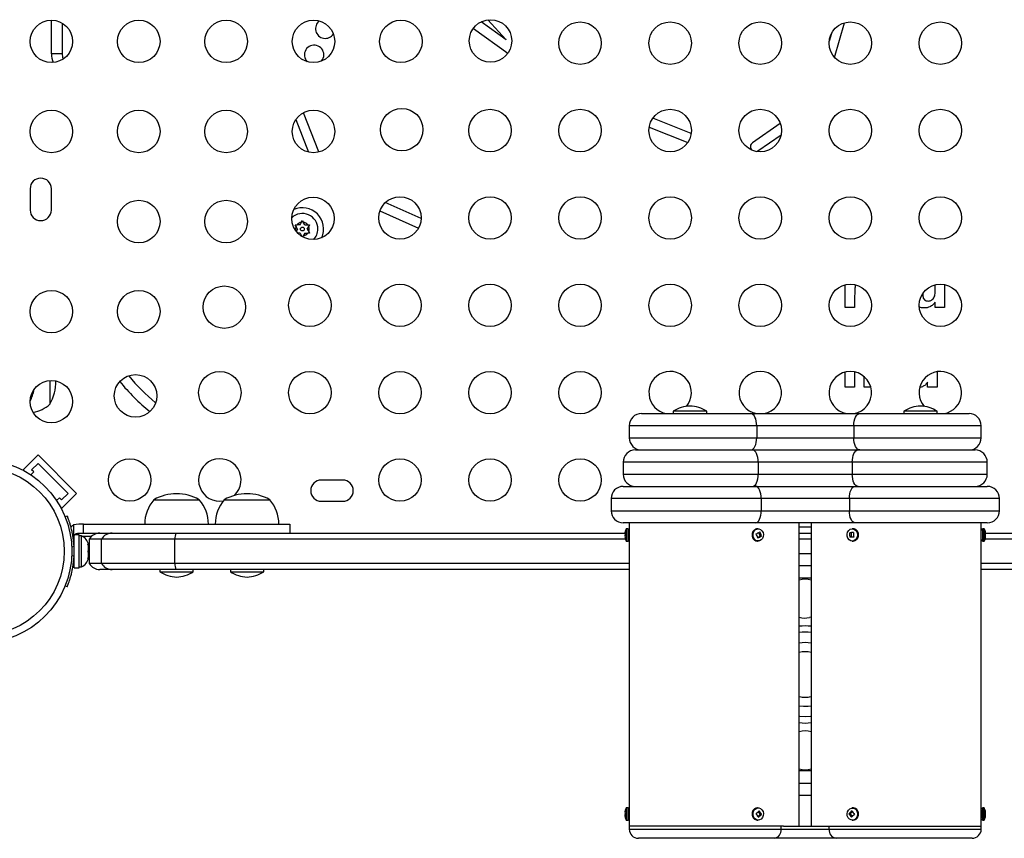
# Model space of a CAD drawing. Extents: x -69 to 402, y -9 to 464.
# Drawn here: x 254 to 274, y 171 to 188 of the extents above; entities that cross this region are included whole.
import ezdxf

# ---------------------------------------------------------------- set-up
doc = ezdxf.new("R2010")
doc.units = 0
doc.header["$LTSCALE"] = 0.125
doc.header["$MEASUREMENT"] = 0
doc.layers.add('CONTOUR', color=7, linetype='CONTINUOUS')

msp = doc.modelspace()

# ---------------------------------------------------------------- linework, layer by layer
at = {"layer": 'CONTOUR'}
for p, q in [((254.30725, 187.1854), (254.30725, 187.87842)), ((263.67221, 187.47145), (263.15691, 187.84247)), ((263.29576, 187.88454), (263.67221, 187.47145)), ((254.52376, 187.81981), (254.52376, 187.1854)), ((262.99896, 187.70974), (263.70901, 187.1985)), ((270.4405, 187.10965), (270.64667, 187.82562)), ((270.37457, 187.60345), (270.32822, 187.44251)), ((254.52376, 187.1854), (254.30725, 187.1854)), ((259.34176, 185.82919), (259.60339, 185.15982)), ((259.81709, 185.16246), (259.5006, 185.97217)), ((267.48636, 185.54477), (266.6957, 185.85676)), ((266.6206, 185.67139), (267.41463, 185.35807)), ((269.32203, 185.74691), (268.74854, 185.35452)), ((268.86148, 185.18946), (269.33671, 185.51462)), ((268.82669, 185.17437), (268.86148, 185.18946)), ((253.86751, 184.40415), (253.86751, 183.96665)), ((254.30501, 183.96665), (254.30501, 184.40415)), ((261.92353, 183.79169), (261.18409, 184.12059)), ((261.07397, 183.95067), (261.87109, 183.59613)), ((259.32752, 183.66163), (259.36522, 183.66163)), ((259.34637, 183.62898), (259.32752, 183.66163)), ((259.37718, 183.57563), (259.34637, 183.62898)), ((259.42683, 183.66163), (259.36522, 183.66163)), ((259.42683, 183.66163), (259.45763, 183.71498)), ((259.45763, 183.71498), (259.47648, 183.74763)), ((259.47648, 183.74763), (259.49533, 183.71498)), ((259.52613, 183.66163), (259.49533, 183.71498)), ((259.52613, 183.66163), (259.58774, 183.66163)), ((259.57578, 183.57563), (259.60659, 183.62898)), ((259.58774, 183.66163), (259.62544, 183.66163)), ((259.62544, 183.66163), (259.60659, 183.62898)), ((259.37718, 183.57563), (259.34889, 183.52664)), ((259.42683, 183.48963), (259.38096, 183.48963)), ((259.42683, 183.48963), (259.45763, 183.43627)), ((259.46365, 183.42585), (259.45763, 183.43627)), ((259.49533, 183.43627), (259.48406, 183.41676)), ((259.52613, 183.48963), (259.49533, 183.43627)), ((259.52613, 183.48963), (259.58774, 183.48963)), ((259.57578, 183.57563), (259.60659, 183.52227)), ((259.62544, 183.48963), (259.58774, 183.48963)), ((259.60659, 183.52227), (259.62544, 183.48963)), ((270.65894, 181.96135), (270.65894, 182.42884)), ((272.51271, 182.38732), (272.51271, 182.42839)), ((272.70716, 182.4328), (272.70716, 181.96135)), ((270.85339, 182.18051), (270.85339, 181.96135)), ((273.04682, 182.09845), (273.00115, 182.21824)), ((270.85339, 181.96135), (270.65894, 181.96135)), ((272.51271, 181.96135), (272.51271, 182.07012)), ((272.70716, 181.96135), (272.51271, 181.96135)), ((270.65894, 180.31451), (270.65894, 180.62884)), ((270.85339, 180.63243), (270.85339, 180.31451)), ((272.5516, 180.63634), (272.5516, 180.31451)), ((254.27376, 180.45504), (254.27376, 179.96665)), ((271.04784, 180.31451), (271.04784, 180.53712)), ((272.35715, 180.31451), (272.35715, 180.42125)), ((270.85339, 180.31451), (270.65894, 180.31451)), ((271.18739, 180.31451), (271.04784, 180.31451)), ((272.5516, 180.31451), (272.35715, 180.31451)), ((266.46126, 179.7729), (268.71126, 179.7729)), ((267.11746, 179.81978), (267.11746, 179.7729)), ((267.80506, 179.81978), (267.11746, 179.81978)), ((267.80506, 179.7729), (267.80506, 179.81978)), ((268.71126, 179.7729), (270.96126, 179.7729)), ((270.96126, 179.7729), (273.21126, 179.7729)), ((271.86746, 179.81978), (271.86746, 179.7729)), ((272.55506, 179.81978), (271.86746, 179.81978)), ((272.55506, 179.7729), (272.55506, 179.81978)), ((266.21126, 179.5229), (266.21126, 179.2729)), ((268.83626, 179.5229), (266.21126, 179.5229)), ((268.83626, 179.5229), (268.83626, 179.2729)), ((270.83626, 179.5229), (268.83626, 179.5229)), ((273.46126, 179.5229), (270.83626, 179.5229)), ((270.83626, 179.5229), (270.83626, 179.2729)), ((273.46126, 179.2729), (273.46126, 179.5229)), ((266.21126, 179.2729), (268.83626, 179.2729)), ((268.83626, 179.2729), (270.83626, 179.2729)), ((270.83626, 179.2729), (273.46126, 179.2729)), ((254.0295, 178.92414), (253.72014, 178.61478)), ((254.0295, 178.92414), (254.82499, 178.12865)), ((266.33626, 179.0229), (268.74755, 179.0229)), ((268.74755, 179.0229), (270.92497, 179.0229)), ((270.92497, 179.0229), (273.33626, 179.0229)), ((253.89692, 178.61478), (254.0295, 178.74737)), ((254.0295, 178.74737), (254.64822, 178.12865)), ((266.08626, 178.7729), (266.08626, 178.5229)), ((268.86851, 178.7729), (266.08626, 178.7729)), ((268.86851, 178.7729), (268.86851, 178.5229)), ((270.804, 178.7729), (268.86851, 178.7729)), ((273.58626, 178.7729), (270.804, 178.7729)), ((270.804, 178.7729), (270.804, 178.5229)), ((273.58626, 178.5229), (273.58626, 178.7729)), ((253.72014, 178.61478), (253.73911, 178.59581)), ((253.88095, 178.51043), (253.94111, 178.57059)), ((253.94111, 178.57059), (253.89692, 178.61478)), ((266.08626, 178.5229), (268.86851, 178.5229)), ((268.86851, 178.5229), (270.804, 178.5229)), ((270.804, 178.5229), (273.58626, 178.5229)), ((260.30501, 178.40415), (259.86751, 178.40415)), ((254.64822, 178.12865), (254.51564, 177.99606)), ((254.82499, 178.12865), (254.51564, 177.81929)), ((266.08626, 178.2729), (268.81353, 178.2729)), ((268.81353, 178.2729), (270.85898, 178.2729)), ((270.85898, 178.2729), (273.58626, 178.2729)), ((254.47144, 178.04026), (254.41128, 177.9801)), ((254.51564, 177.99606), (254.47144, 178.04026)), ((256.41514, 177.9979), (257.35264, 177.9979)), ((257.77507, 177.96665), (257.8464, 177.97251)), ((257.86751, 177.9979), (258.80501, 177.9979)), ((259.86751, 177.96665), (260.30501, 177.96665)), ((265.83626, 178.0229), (265.83626, 177.7729)), ((268.92717, 178.0229), (265.83626, 178.0229)), ((268.92717, 178.0229), (268.92717, 177.7729)), ((270.74535, 178.0229), (268.92717, 178.0229)), ((273.83626, 178.0229), (270.74535, 178.0229)), ((270.74535, 178.0229), (270.74535, 177.7729)), ((273.83626, 177.7729), (273.83626, 178.0229)), ((254.49666, 177.83826), (254.51564, 177.81929)), ((265.83626, 177.7729), (268.92717, 177.7729)), ((268.92717, 177.7729), (270.74535, 177.7729)), ((270.74535, 177.7729), (273.83626, 177.7729)), ((254.63267, 177.66197), (254.58838, 177.64405)), ((254.86765, 177.4979), (254.76098, 177.47817)), ((254.96879, 177.4979), (254.86765, 177.4979)), ((254.96879, 177.3104), (254.96879, 177.4979)), ((259.22244, 177.3104), (259.22244, 177.4979)), ((268.81353, 177.5229), (266.08626, 177.5229)), ((266.21126, 177.5229), (266.21126, 177.36665)), ((270.85898, 177.5229), (268.81353, 177.5229)), ((269.71126, 171.2729), (269.71126, 177.5229)), ((269.96126, 177.5229), (269.96126, 171.2729)), ((273.58626, 177.5229), (270.85898, 177.5229)), ((273.46126, 177.36665), (273.46126, 177.5229)), ((254.76098, 177.47817), (254.76098, 177.22932)), ((254.86765, 177.3104), (254.96879, 177.3104)), ((255.55412, 177.3104), (256.87676, 177.3104)), ((256.87676, 177.3104), (266.12196, 177.3104)), ((266.18001, 177.3979), (266.14876, 177.3979)), ((266.14876, 177.3979), (266.14876, 177.1479)), ((266.18001, 177.3979), (266.18001, 177.1479)), ((266.21126, 177.36665), (266.21126, 177.17915)), ((268.86751, 177.3979), (268.85188, 177.3979)), ((268.90571, 177.24987), (268.87687, 177.32241)), ((269.96126, 177.4354), (269.71126, 177.4354)), ((269.71126, 177.3104), (269.96126, 177.3104)), ((270.77858, 177.31804), (270.75153, 177.31804)), ((270.8326, 177.32032), (270.77858, 177.31804)), ((270.77858, 177.31804), (270.78151, 177.22557)), ((270.82063, 177.3979), (270.80501, 177.3979)), ((273.46126, 177.17915), (273.46126, 177.36665)), ((273.52376, 177.3979), (273.49251, 177.3979)), ((273.49251, 177.1479), (273.49251, 177.3979)), ((273.52376, 177.1479), (273.52376, 177.3979)), ((273.54788, 177.3104), (282.79575, 177.3104)), ((254.77406, 177.1229), (254.76442, 177.1229)), ((254.87994, 177.27613), (254.77406, 177.27613)), ((254.77406, 176.59468), (254.77406, 177.27613)), ((254.87994, 176.59468), (254.87994, 177.27613)), ((254.92684, 177.25415), (254.87994, 177.25415)), ((254.92684, 176.61665), (254.92684, 177.25415)), ((254.93831, 177.2484), (255.13797, 177.2484)), ((255.08626, 177.1854), (255.08626, 176.6854)), ((255.33781, 177.1854), (255.08626, 177.1854)), ((256.84719, 177.1854), (255.33781, 177.1854)), ((255.33781, 176.6854), (255.33781, 177.1854)), ((266.13233, 177.1854), (256.84719, 177.1854)), ((256.84719, 176.6854), (256.84719, 177.1854)), ((266.14876, 177.1479), (266.18001, 177.1479)), ((266.21126, 177.17915), (266.21126, 171.61665)), ((268.85188, 177.1479), (268.86751, 177.1479)), ((268.85514, 177.22305), (268.90571, 177.24987)), ((268.90571, 177.24987), (268.93276, 177.24987)), ((269.96126, 177.1854), (269.71126, 177.1854)), ((270.80501, 177.1479), (270.82063, 177.1479)), ((270.82459, 177.14799), (270.82063, 177.1479)), ((273.46126, 171.61665), (273.46126, 177.17915)), ((273.49251, 177.1479), (273.52376, 177.1479)), ((282.82533, 177.1854), (273.54018, 177.1854)), ((254.72414, 177.02477), (254.77103, 177.04374)), ((255.05879, 177.08436), (255.06744, 177.06551)), ((255.06744, 177.04667), (255.05879, 177.08436)), ((255.05879, 176.9354), (255.06744, 176.95425)), ((255.06744, 176.91656), (255.05879, 176.9354)), ((255.06744, 177.06551), (255.06744, 177.07603)), ((255.06744, 177.04667), (255.06744, 177.06551)), ((255.06744, 176.95425), (255.06744, 177.04667)), ((255.08626, 176.9979), (255.06744, 176.9979)), ((255.06744, 176.95425), (255.06744, 176.91656)), ((255.06744, 176.82414), (255.06744, 176.91656)), ((254.77103, 176.82707), (254.72414, 176.84604)), ((254.76343, 176.7479), (254.77406, 176.7479)), ((255.05879, 176.78645), (255.06744, 176.82414)), ((255.06744, 176.8053), (255.05879, 176.78645)), ((255.06744, 176.82414), (255.06744, 176.8053)), ((255.06744, 176.79478), (255.06744, 176.8053)), ((255.33781, 176.6854), (255.08626, 176.6854)), ((256.84719, 176.6854), (255.33781, 176.6854)), ((266.21126, 176.6854), (256.84719, 176.6854)), ((269.96126, 176.88463), (269.71126, 176.88463)), ((282.82533, 176.6854), (273.46126, 176.6854)), ((254.77406, 176.59468), (254.87994, 176.59468)), ((254.87994, 176.61665), (254.92684, 176.61665)), ((255.55412, 176.5604), (255.30276, 176.5604)), ((256.87676, 176.5604), (255.55412, 176.5604)), ((256.54009, 176.5604), (256.54009, 176.51353)), ((256.54009, 176.51353), (257.22769, 176.51353)), ((266.21126, 176.5604), (256.87676, 176.5604)), ((257.22769, 176.51353), (257.22769, 176.5604)), ((257.99246, 176.5604), (257.99246, 176.51353)), ((257.99246, 176.51353), (258.68006, 176.51353)), ((258.68006, 176.51353), (258.68006, 176.5604)), ((269.96126, 176.63463), (269.71126, 176.63463)), ((282.79575, 176.5604), (273.46126, 176.5604)), ((269.96126, 176.38463), (269.71126, 176.38463)), ((254.58838, 176.22676), (254.63267, 176.20884)), ((269.96126, 175.58044), (269.92576, 175.57055)), ((269.89487, 173.74428), (269.96126, 173.75367)), ((269.96126, 172.41118), (269.71126, 172.41118)), ((269.71126, 172.16118), (269.96126, 172.16118)), ((269.71126, 171.91118), (269.96126, 171.91118)), ((266.18001, 171.6479), (266.14876, 171.6479)), ((266.14876, 171.6479), (266.14876, 171.3979)), ((266.18001, 171.6479), (266.18001, 171.3979)), ((266.21126, 171.61665), (266.21126, 171.42915)), ((268.8463, 171.64774), (268.85188, 171.6479)), ((268.86751, 171.6479), (268.85188, 171.6479)), ((270.82063, 171.6479), (270.80501, 171.6479)), ((273.46126, 171.42915), (273.46126, 171.61665)), ((273.52376, 171.6479), (273.49251, 171.6479)), ((273.49251, 171.3979), (273.49251, 171.6479)), ((273.52376, 171.3979), (273.52376, 171.6479)), ((266.21126, 171.42915), (266.21126, 171.2729)), ((268.86102, 171.47303), (268.90843, 171.51148)), ((268.90843, 171.51148), (268.87128, 171.57257)), ((268.90843, 171.51148), (268.93548, 171.51148)), ((270.76358, 171.5303), (270.73653, 171.5303)), ((270.80963, 171.57274), (270.76358, 171.5303)), ((270.76358, 171.5303), (270.80304, 171.47321)), ((273.46126, 171.2729), (273.46126, 171.42915)), ((266.14876, 171.3979), (266.18001, 171.3979)), ((269.38718, 171.2729), (266.21126, 171.2729)), ((266.21127, 171.2729), (266.21127, 171.2104)), ((266.21127, 171.2104), (269.34012, 171.2104)), ((268.85188, 171.3979), (268.86751, 171.3979)), ((269.34012, 171.2104), (269.34012, 171.2729)), ((269.34012, 171.2104), (270.32696, 171.2104)), ((269.38718, 171.2729), (270.32696, 171.2729)), ((270.32696, 171.2729), (273.46126, 171.2729)), ((270.32696, 171.2104), (270.32696, 171.2729)), ((270.32696, 171.2104), (273.46126, 171.2104)), ((270.80501, 171.3979), (270.82063, 171.3979)), ((270.8255, 171.39803), (270.82063, 171.3979)), ((273.46126, 171.2104), (273.46126, 171.2729)), ((273.49251, 171.3979), (273.52376, 171.3979)), ((269.19239, 171.0229), (266.39877, 171.0229)), ((270.47528, 171.0229), (269.19239, 171.0229)), ((273.27376, 171.0229), (270.47528, 171.0229))]:
    msp.add_line(p, q, dxfattribs=at)
at = {"layer": 'CONTOUR', "flags": 128}
for points in [[(254.52376, 187.1854), (254.53159, 187.11587), (254.54409, 187.07453)], [(254.52376, 187.1854), (254.53159, 187.11587), (254.54409, 187.07453)], [(259.45763, 183.43627), (259.44419, 183.43876), (259.43753, 183.44051)], [(268.83626, 179.5229), (268.83386, 179.57168), (268.82674, 179.61858), (268.81519, 179.6618), (268.79965, 179.69968), (268.7807, 179.73077), (268.75909, 179.75387), (268.73564, 179.7681), (268.71126, 179.7729)], [(270.83626, 179.5229), (270.83866, 179.57168), (270.84577, 179.61858), (270.85732, 179.6618), (270.87287, 179.69968), (270.89181, 179.73077), (270.91342, 179.75387), (270.93687, 179.7681), (270.96126, 179.7729)], [(268.71126, 179.0229), (268.73564, 179.02771), (268.75909, 179.04193), (268.7807, 179.06504), (268.79965, 179.09613), (268.81519, 179.13401), (268.82674, 179.17723), (268.83386, 179.22413), (268.83626, 179.2729)], [(270.96126, 179.0229), (270.93687, 179.02771), (270.91342, 179.04193), (270.89181, 179.06504), (270.87287, 179.09613), (270.85732, 179.13401), (270.84577, 179.17723), (270.83866, 179.22413), (270.83626, 179.2729)], [(268.86851, 178.7729), (268.86619, 178.82168), (268.85931, 178.86858), (268.84813, 178.9118), (268.83308, 178.94968), (268.81475, 178.98077), (268.79384, 179.00387), (268.77115, 179.0181), (268.74755, 179.0229)], [(270.804, 178.7729), (270.80632, 178.82168), (270.81321, 178.86858), (270.82439, 178.9118), (270.83943, 178.94968), (270.85776, 178.98077), (270.87867, 179.00387), (270.90137, 179.0181), (270.92497, 179.0229)], [(268.74755, 178.2729), (268.77115, 178.27771), (268.79384, 178.29193), (268.81475, 178.31504), (268.83308, 178.34613), (268.84813, 178.38401), (268.85931, 178.42723), (268.86619, 178.47413), (268.86851, 178.5229)], [(270.92497, 178.2729), (270.90137, 178.27771), (270.87867, 178.29193), (270.85776, 178.31504), (270.83943, 178.34613), (270.82439, 178.38401), (270.81321, 178.42723), (270.80632, 178.47413), (270.804, 178.5229)], [(268.92717, 178.0229), (268.92498, 178.07168), (268.91852, 178.11858), (268.90801, 178.1618), (268.89388, 178.19968), (268.87666, 178.23077), (268.85702, 178.25387), (268.8357, 178.2681), (268.81353, 178.2729)], [(270.74535, 178.0229), (270.74753, 178.07168), (270.754, 178.11858), (270.7645, 178.1618), (270.77863, 178.19968), (270.79585, 178.23077), (270.8155, 178.25387), (270.83681, 178.2681), (270.85898, 178.2729)], [(268.81353, 177.5229), (268.8357, 177.52771), (268.85702, 177.54193), (268.87666, 177.56504), (268.89388, 177.59613), (268.90801, 177.63401), (268.91852, 177.67723), (268.92498, 177.72413), (268.92717, 177.7729)], [(270.85898, 177.5229), (270.83681, 177.52771), (270.8155, 177.54193), (270.79585, 177.56504), (270.77863, 177.59613), (270.7645, 177.63401), (270.754, 177.67723), (270.74753, 177.72413), (270.74535, 177.7729)], [(254.70464, 177.44941), (254.71623, 177.4566), (254.76098, 177.47817)], [(268.76913, 177.22074), (268.75961, 177.26274), (268.76311, 177.30597), (268.7792, 177.3452), (268.80594, 177.37572), (268.8401, 177.39383), (268.87757, 177.39736), (268.91383, 177.38588), (268.9445, 177.36077), (268.96588, 177.32507), (268.9754, 177.28307), (268.97191, 177.23984), (268.95582, 177.20061), (268.92908, 177.17009), (268.89491, 177.15198), (268.85744, 177.14845), (268.82118, 177.15993), (268.79051, 177.18504), (268.76913, 177.22074)], [(270.80896, 177.14799), (270.77172, 177.15396), (270.7385, 177.17428), (270.7133, 177.20649), (270.69916, 177.24672), (270.69778, 177.2901), (270.70934, 177.33141), (270.73244, 177.36566), (270.76429, 177.38873), (270.80105, 177.39782), (270.83829, 177.39185), (270.87151, 177.37153), (270.89672, 177.33932), (270.91086, 177.29909), (270.91223, 177.25571), (270.90067, 177.2144), (270.87757, 177.18015), (270.84572, 177.15708), (270.80896, 177.14799)], [(273.5466, 177.31804), (273.54845, 177.31846), (273.54978, 177.31889), (273.55057, 177.31932), (273.55084, 177.31975), (273.55083, 177.31981)], [(273.5466, 177.22777), (273.54845, 177.22735), (273.54978, 177.22692), (273.55057, 177.22649), (273.55084, 177.22606), (273.55057, 177.22563), (273.54978, 177.2252), (273.54845, 177.22477), (273.5466, 177.22435)], [(269.87813, 173.93103), (269.95856, 173.94539), (269.96126, 173.94613)], [(269.71126, 173.75367), (269.79908, 173.74271), (269.89487, 173.74428)], [(269.83626, 173.5229), (269.72659, 173.5298), (269.71126, 173.53188)], [(269.96126, 173.53188), (269.94592, 173.5298), (269.83626, 173.5229)], [(268.8053, 171.6252), (268.83935, 171.6436), (268.8768, 171.64744), (268.91312, 171.63626), (268.94395, 171.61141), (268.96556, 171.57588), (268.97534, 171.53397), (268.97211, 171.49072), (268.95627, 171.45135), (268.92972, 171.42061), (268.89567, 171.40221), (268.85822, 171.39837), (268.82189, 171.40955), (268.79106, 171.4344), (268.76946, 171.46992), (268.75968, 171.51184), (268.7629, 171.55509), (268.77875, 171.59446), (268.8053, 171.6252)], [(268.78967, 171.6252), (268.82372, 171.6436), (268.8463, 171.64774)], [(270.88962, 171.60088), (270.90761, 171.56276), (270.91323, 171.51983), (270.90579, 171.47728), (270.8862, 171.44023), (270.85681, 171.41315), (270.82118, 171.39931), (270.7836, 171.40037), (270.74859, 171.41622), (270.7204, 171.44493), (270.7024, 171.48305), (270.69679, 171.52598), (270.70422, 171.56853), (270.72381, 171.60558), (270.7532, 171.63266), (270.78883, 171.6465), (270.82642, 171.64544), (270.86142, 171.62959), (270.88962, 171.60088)], [(270.90524, 171.60088), (270.92324, 171.56276), (270.92885, 171.51983), (270.92142, 171.47728), (270.90182, 171.44023), (270.87244, 171.41315), (270.83681, 171.39931), (270.8255, 171.39803)]]:
    msp.add_lwpolyline(points, dxfattribs=at)
at = {"layer": 'CONTOUR'}
for centre, radius in [((254.30501, 187.44092), 0.4375), ((256.10501, 187.44092), 0.4375), ((257.90501, 187.44092), 0.4375), ((259.70501, 187.44092), 0.4375), ((261.50501, 187.44092), 0.4375), ((263.35145, 187.4506), 0.4375), ((265.19734, 187.40415), 0.4375), ((267.05291, 187.40415), 0.4375), ((268.90847, 187.40415), 0.4375), ((270.76404, 187.40415), 0.4375), ((272.61961, 187.40415), 0.4375), ((254.30501, 185.58535), 0.4375), ((256.10501, 185.58535), 0.4375), ((257.90501, 185.58535), 0.4375), ((259.70501, 185.58535), 0.4375), ((261.52325, 185.6224), 0.4375), ((263.34177, 185.60415), 0.4375), ((265.19734, 185.60415), 0.4375), ((267.05291, 185.60415), 0.4375), ((268.90847, 185.60415), 0.4375), ((270.76404, 185.60415), 0.4375), ((272.61961, 185.60415), 0.4375), ((259.69504, 183.79419), 0.4375), ((261.48621, 183.80415), 0.4375), ((263.34177, 183.80415), 0.4375), ((265.19734, 183.80415), 0.4375), ((267.05291, 183.80415), 0.4375), ((268.90847, 183.80415), 0.4375), ((270.76404, 183.80415), 0.4375), ((272.61961, 183.80415), 0.4375), ((256.10501, 183.72979), 0.4375), ((257.90501, 183.72979), 0.4375), ((259.47648, 183.57563), 0.03906), ((257.86684, 181.96598), 0.4375), ((259.63064, 182.00415), 0.4375), ((261.48621, 182.00415), 0.4375), ((263.34177, 182.00415), 0.4375), ((265.19734, 182.00415), 0.4375), ((267.05291, 182.00415), 0.4375), ((268.90847, 182.00415), 0.4375), ((270.76404, 182.00415), 0.4375), ((272.61961, 182.00415), 0.4375), ((254.30501, 181.87422), 0.4375), ((256.10501, 181.87422), 0.4375), ((256.03863, 180.13778), 0.4375), ((257.77507, 180.20415), 0.4375), ((259.63064, 180.20415), 0.4375), ((261.48621, 180.20415), 0.4375), ((263.34177, 180.20415), 0.4375), ((265.19734, 180.20415), 0.4375), ((254.30501, 180.01865), 0.4375), ((252.83626, 176.9354), 1.89), ((255.91951, 178.40415), 0.4375), ((261.48621, 178.40415), 0.4375), ((263.34177, 178.40415), 0.4375), ((265.19734, 178.40415), 0.4375), ((252.83626, 176.9354), 1.73415)]:
    msp.add_circle(centre, radius, dxfattribs=at)
for centre, radius, start, end in [((259.94603, 187.7033), 0.2, 127.543519, 327.315211), ((259.71774, 187.1637), 0.2, 0, 224.711671), ((254.83626, 187.1854), 0.52901, 180, 199.968393), ((259.71774, 187.1637), 0.2, 320.547925, 0), ((268.80501, 185.27199), 0.1, 124.380345, 222.878579), ((254.08626, 184.40415), 0.21875, 0, 180), ((259.47648, 183.57563), 0.4375, 335.686126, 114.313874), ((254.08626, 183.96665), 0.21875, 180, 0), ((259.47648, 183.57563), 0.31875, 0, 133.33266), ((259.47648, 183.57563), 0.14063, 157.702065, 196.081949), ((259.47648, 183.57563), 0.14062, 97.702065, 142.297935), ((259.47648, 183.57563), 0.14062, 37.702065, 82.297935), ((259.47648, 183.57563), 0.14063, 337.702065, 22.297935), ((259.47648, 183.57563), 0.14063, 277.702065, 322.297935), ((259.47648, 183.57563), 0.31875, 316.66734, 0), ((258.83626, 182.9354), 3.78349, 219.046133, 230.953867), ((267.05291, 180.20415), 0.4375, 319.787285, 260.303679), ((268.90847, 180.20415), 0.4375, 279.696321, 260.303679), ((270.76404, 180.20415), 0.4375, 279.696321, 260.303679), ((272.61961, 180.20415), 0.4375, 279.696321, 220.212715), ((253.45735, 180.4354), 0.94141, 330.137166, 0.645169), ((258.83626, 182.9354), 4, 218.727047, 231.272953), ((253.01985, 180.4354), 0.94141, 334.221268, 349.845078), ((253.77179, 180.5448), 0.76565, 281.829257, 310.965245), ((267.49449, 179.22999), 0.7, 92.721061, 122.589506), ((267.42803, 179.22999), 0.7, 57.410494, 87.278939), ((272.24449, 179.22999), 0.7, 92.721061, 122.589506), ((272.17803, 179.22999), 0.7, 57.410494, 87.278939), ((266.46126, 179.5229), 0.25, 90, 180), ((273.21126, 179.5229), 0.25, 0, 90), ((266.46126, 179.2729), 0.25, 180, 270), ((273.21126, 179.2729), 0.25, 270, 0), ((266.33626, 178.7729), 0.25, 90, 180), ((273.33626, 178.7729), 0.25, 0, 90), ((257.77507, 178.40415), 0.4375, 313.356919, 270), ((266.33626, 178.5229), 0.25, 180, 270), ((273.33626, 178.5229), 0.25, 270, 0), ((259.86751, 178.1854), 0.21875, 90, 270), ((260.30501, 178.1854), 0.21875, 270, 90), ((256.88389, 177.1815), 0.94141, 60.137166, 119.862834), ((258.33626, 177.1815), 0.94141, 60.137166, 119.862834), ((266.08626, 178.0229), 0.25, 90, 180), ((273.58626, 178.0229), 0.25, 0, 90), ((256.99329, 177.49594), 0.76565, 139.034755, 179.853154), ((256.77449, 177.49594), 0.76565, 0.146846, 40.965245), ((258.44566, 177.49594), 0.76565, 139.034755, 179.853154), ((258.22686, 177.49594), 0.76565, 0.146846, 40.965245), ((266.08626, 177.7729), 0.25, 180, 270), ((273.58626, 177.7729), 0.25, 270, 0), ((255.30276, 177.0604), 0.25, 90, 150), ((255.55416, 177.06066), 0.24974, 90.009593, 150.034401), ((257.0462, 177.20431), 0.19991, 147.947184, 185.428065), ((266.33803, 177.29247), 0.21636, 168.644837, 191.355163), ((266.16922, 177.3155), 0.04752, 155.689464, 188.769732), ((266.38313, 177.2729), 0.26562, 151.927513, 168.80286), ((266.18001, 177.36665), 0.03125, 0, 90), ((264.46228, 177.2729), 1.75072, 357.442422, 2.526344), ((268.86488, 177.27479), 0.1238, 96.027415, 205.885724), ((268.45185, 178.08905), 0.87654, 295.202665, 300.663599), ((268.3475, 177.05669), 0.53418, 16.762516, 26.608958), ((268.42128, 177.09581), 0.53418, 16.762516, 26.608958), ((271.26993, 177.28756), 0.51929, 176.635599, 186.991816), ((271.17987, 168.13552), 9.1925, 92.164568, 92.670729), ((270.80661, 177.27269), 0.12599, 278.201613, 83.611943), ((271.35107, 177.29099), 0.51929, 176.635599, 186.991816), ((273.49251, 177.36665), 0.03125, 90, 180), ((273.28938, 177.2729), 0.26562, 10.171113, 28.072487), ((273.28973, 177.27462), 0.26111, 359.62418, 10.33491), ((273.28973, 177.27119), 0.26111, 349.66508, 10.33492), ((254.86765, 177.19969), 0.11071, 164.474974, 187.413674), ((254.81885, 177.02436), 0.2539, 11.741076, 64.829342), ((266.33769, 177.25334), 0.21601, 174.804654, 184.191714), ((266.16916, 177.23033), 0.04745, 155.682737, 190.933528), ((266.38313, 177.2729), 0.26562, 191.19714, 208.072487), ((266.18001, 177.17915), 0.03125, 270, 0), ((268.85513, 177.25514), 0.10729, 198.700984, 268.266485), ((268.48573, 178.00385), 0.87654, 295.202665, 300.663599), ((271.18284, 168.04183), 9.1925, 92.164568, 92.670729), ((273.49251, 177.17915), 0.03125, 180, 270), ((273.28938, 177.2729), 0.26562, 331.927513, 349.828887), ((252.83656, 176.9354), 1.9375, 356.794751, 3.205249), ((254.81885, 176.84645), 0.2539, 295.170658, 348.258924), ((255.30276, 176.8104), 0.25, 210, 270), ((255.55416, 176.81014), 0.24974, 209.965599, 269.990407), ((257.0462, 176.66649), 0.19991, 174.571935, 212.052816), ((256.91712, 177.10332), 0.7, 237.410494, 267.278939), ((256.85066, 177.10332), 0.7, 272.721061, 302.589506), ((258.36949, 177.10332), 0.7, 237.410494, 267.278939), ((258.30303, 177.10332), 0.7, 272.721061, 302.589506), ((269.83626, 175.9604), 0.4, 71.790043, 108.209957), ((269.83626, 175.9604), 0.4, 251.790043, 282.930378), ((269.83626, 174.3979), 1, 82.819244, 97.180756), ((269.83626, 174.3979), 0.875, 81.786789, 98.213211), ((269.83626, 174.3979), 0.65625, 79.019425, 100.980575), ((269.83626, 174.3979), 0.46875, 74.53399, 105.46601), ((269.83626, 174.3979), 0.46875, 254.53399, 285.46601), ((269.83626, 174.3979), 0.46875, 254.53399, 275.124556), ((269.83626, 174.3979), 1, 262.819244, 277.180756), ((269.83626, 172.8354), 0.4, 71.790043, 108.209957), ((269.83626, 172.8354), 0.4, 251.790043, 288.209957), ((266.38313, 171.5229), 0.26562, 151.927513, 167.547225), ((266.18001, 171.61665), 0.03125, 0, 90), ((268.86775, 171.52441), 0.1275, 127.764176, 262.84974), ((270.81883, 171.54503), 0.10289, 32.87399, 88.994201), ((273.49251, 171.61665), 0.03125, 90, 180), ((273.28938, 171.5229), 0.26562, 13.048772, 28.072487), ((266.2976, 171.54984), 0.17592, 167.404894, 192.595106), ((266.21011, 171.56119), 0.08843, 162.208322, 183.002463), ((266.29723, 171.49596), 0.17555, 171.171635, 182.189255), ((266.20938, 171.48458), 0.0877, 162.135776, 192.480417), ((266.38313, 171.5229), 0.26562, 192.452775, 208.072487), ((266.18001, 171.42915), 0.03125, 270, 0), ((264.46228, 171.52291), 1.75072, 357.473656, 2.557578), ((268.42524, 172.09201), 0.68464, 305.455322, 312.618782), ((268.37139, 171.20751), 0.55696, 26.681698, 35.929342), ((268.4719, 172.01529), 0.68464, 305.455322, 312.618782), ((268.43783, 171.26139), 0.55696, 26.681698, 35.929342), ((271.20624, 171.08427), 0.64774, 128.842278, 136.48108), ((271.22856, 171.81623), 0.56907, 210.161658, 219.139068), ((271.25689, 171.011), 0.64774, 128.842278, 136.48108), ((271.29202, 171.87471), 0.56907, 210.161658, 219.139068), ((273.49251, 171.42915), 0.03125, 180, 270), ((273.28938, 171.5229), 0.26562, 331.927513, 346.951228), ((273.4476, 171.55954), 0.10323, 343.546452, 16.453548), ((273.39015, 171.49367), 0.16068, 346.819914, 13.180086), ((273.44711, 171.48635), 0.10372, 343.575362, 1.765774), ((273.3902, 171.55217), 0.16064, 349.501674, 1.456832), ((266.39877, 171.2104), 0.1875, 180, 270), ((269.16983, 171.19263), 0.17122, 277.570999, 5.958704), ((270.49746, 171.19286), 0.1714, 174.124883, 262.564949), ((273.27376, 171.2104), 0.1875, 270, 0)]:
    msp.add_arc(centre, radius, start, end, dxfattribs=at)
for points, knots in [([(270.87129, 182.42492), (270.86784, 182.41032), (270.85669, 182.36311), (270.85478, 182.28073), (270.85385, 182.21392), (270.85339, 182.18051)], [0, 0, 0, 0, 0.182953202, 0.591421244, 1, 1, 1, 1]), ([(272.36647, 182.09098), (272.3822, 182.09241), (272.41366, 182.09527), (272.45478, 182.12023), (272.48734, 182.15492), (272.51004, 182.21457), (272.51128, 182.29357), (272.51223, 182.35606), (272.51271, 182.38732)], [0, 0, 0, 0, 0.12481639, 0.24962366, 0.3744883, 0.49917726, 0.74949199, 1, 1, 1, 1]), ([(272.25655, 182.23692), (272.25697, 182.22257), (272.25778, 182.19448), (272.26568, 182.15277), (272.28878, 182.11734), (272.32489, 182.09414), (272.35259, 182.09203), (272.36647, 182.09098)], [0, 0, 0, 0, 0.20744813, 0.40593225, 0.6039859, 0.80156358, 1, 1, 1, 1]), ([(272.28625, 181.94838), (272.25957, 181.94898), (272.22552, 181.94975), (272.19661, 181.96623), (272.19036, 181.9698)], [0, 0, 0, 0, 0.78393532, 1, 1, 1, 1]), ([(272.51271, 182.07012), (272.49748, 182.05011), (272.46701, 182.0101), (272.40635, 181.9735), (272.34533, 181.95186), (272.30595, 181.94954), (272.28625, 181.94838)], [0, 0, 0, 0, 0.279781002, 0.559641099, 0.779811748, 1, 1, 1, 1]), ([(272.35715, 180.42125), (272.34246, 180.40217), (272.3131, 180.36403), (272.25775, 180.32688), (272.21843, 180.31485), (272.20206, 180.30985)], [0, 0, 0, 0, 0.36891531, 0.73735868, 1, 1, 1, 1]), ([(254.77103, 177.04374), (254.7685, 177.07864), (254.76345, 177.14845), (254.74917, 177.25009), (254.7309, 177.3455), (254.71012, 177.43141), (254.68882, 177.50518), (254.66877, 177.56628), (254.65192, 177.61295), (254.63656, 177.65251), (254.63414, 177.65839), (254.63267, 177.66197)], [0, 0, 0, 0, 0.10582577, 0.21161743, 0.3176093, 0.42359785, 0.5267906, 0.62999275, 0.7342298, 0.83847092, 1, 1, 1, 1]), ([(254.96879, 177.4979), (255.02535, 177.4979), (255.12879, 177.4979), (255.27346, 177.4979), (255.39991, 177.4979), (255.51871, 177.4979), (255.64038, 177.4979), (255.77544, 177.4979), (255.93442, 177.4979), (256.10102, 177.4979), (256.27697, 177.4979), (256.46306, 177.4979), (256.68492, 177.4979), (256.94432, 177.4979), (257.23551, 177.4979), (257.54673, 177.4979), (257.8679, 177.4979), (258.18578, 177.4979), (258.48669, 177.4979), (258.73808, 177.4979), (258.9345, 177.4979), (259.07833, 177.4979), (259.17306, 177.4979), (259.22043, 177.4979), (259.2179, 177.4979), (259.21703, 177.4979)], [0, 0, 0, 0, 0.0349345, 0.06388854, 0.08907592, 0.11270698, 0.13699465, 0.16416004, 0.19643187, 0.23604183, 0.26841839, 0.30683396, 0.35330315, 0.40907476, 0.47235604, 0.54064285, 0.61148036, 0.68436509, 0.75499918, 0.8211985, 0.86897493, 0.91249347, 0.95192579, 0.98352167, 1, 1, 1, 1]), ([(254.78975, 177.27613), (254.79391, 177.28078), (254.80634, 177.29469), (254.83419, 177.30734), (254.85705, 177.30943), (254.86765, 177.3104)], [0, 0, 0, 0, 0.21242855, 0.63480454, 1, 1, 1, 1]), ([(254.96879, 177.3104), (255.02535, 177.3104), (255.12879, 177.3104), (255.27346, 177.3104), (255.39991, 177.3104), (255.51871, 177.3104), (255.64038, 177.3104), (255.77544, 177.3104), (255.93442, 177.3104), (256.10101, 177.3104), (256.27697, 177.3104), (256.46303, 177.3104), (256.6618, 177.3104), (256.79875, 177.3104), (256.86298, 177.3104)], [0, 0, 0, 0, 0.08858795, 0.16201049, 0.2258814, 0.28580577, 0.34739517, 0.41628198, 0.49811786, 0.598562, 0.68066345, 0.77807882, 0.89591681, 1, 1, 1, 1]), ([(268.85001, 177.39732), (268.84883, 177.39748), (268.83591, 177.3993), (268.81109, 177.39085), (268.78028, 177.37219), (268.75645, 177.34282), (268.74171, 177.30687), (268.73777, 177.26786), (268.74269, 177.23925), (268.74805, 177.22493), (268.74906, 177.22224)], [0, 0, 0, 0, 0.0157654, 0.17318794, 0.32947399, 0.48692489, 0.64680029, 0.80895644, 0.96408969, 1, 1, 1, 1]), ([(270.82492, 177.148), (270.83224, 177.14878), (270.85128, 177.15082), (270.88013, 177.16449), (270.90713, 177.18978), (270.92587, 177.22329), (270.93453, 177.2619), (270.93196, 177.30208), (270.91807, 177.33963), (270.89389, 177.37095), (270.86195, 177.39083), (270.83574, 177.39944), (270.82207, 177.3974), (270.82043, 177.39715)], [0, 0, 0, 0, 0.06208139, 0.16153716, 0.26130399, 0.36241042, 0.46507881, 0.56898103, 0.67374593, 0.77884715, 0.88332393, 0.98600149, 1, 1, 1, 1]), ([(273.46126, 177.19478), (273.46122, 177.19564), (273.46114, 177.19737), (273.46059, 177.21082), (273.45997, 177.23064), (273.45953, 177.25539), (273.45947, 177.28209), (273.4598, 177.3077), (273.4604, 177.32956), (273.46096, 177.34442), (273.46128, 177.35147), (273.46123, 177.35034), (273.46121, 177.35007)], [0, 0, 0, 0, 0.10729758, 0.21459257, 0.32195466, 0.42936069, 0.53669373, 0.64395074, 0.75124737, 0.85863738, 0.96602887, 1, 1, 1, 1]), ([(254.76098, 177.22932), (254.76469, 177.24161), (254.76876, 177.25507), (254.77841, 177.26462), (254.77925, 177.26544)], [0, 0, 0, 0, 0.91364634, 1, 1, 1, 1]), ([(268.74906, 177.22224), (268.7522, 177.2154), (268.76079, 177.19667), (268.78303, 177.17109), (268.81558, 177.15308), (268.84106, 177.14574), (268.85355, 177.14811), (268.85412, 177.14822)], [0, 0, 0, 0, 0.15959791, 0.43742376, 0.71467869, 0.98685723, 1, 1, 1, 1]), ([(254.63267, 176.20884), (254.63334, 176.21046), (254.63468, 176.21369), (254.64471, 176.23906), (254.65989, 176.27945), (254.67906, 176.33492), (254.70041, 176.40445), (254.72181, 176.48538), (254.74109, 176.57597), (254.76016, 176.68937), (254.76695, 176.77538), (254.77103, 176.82707)], [0, 0, 0, 0, 0.10614519, 0.21228993, 0.3184544, 0.42461244, 0.53029726, 0.63597269, 0.73977391, 0.84358572, 1, 1, 1, 1]), ([(268.78554, 171.6239), (268.78007, 171.61891), (268.76548, 171.60561), (268.7484, 171.5767), (268.73841, 171.53858), (268.73967, 171.49835), (268.75227, 171.46027), (268.77535, 171.42808), (268.80657, 171.40656), (268.83506, 171.39676), (268.8514, 171.39888), (268.85563, 171.39942)], [0, 0, 0, 0, 0.07404824, 0.19732587, 0.32207699, 0.4483866, 0.57580557, 0.70372426, 0.8310514, 0.9563258, 1, 1, 1, 1]), ([(268.84588, 171.64645), (268.83733, 171.64582), (268.81736, 171.64436), (268.79754, 171.6333), (268.78697, 171.62502), (268.78554, 171.6239)], [0, 0, 0, 0, 0.39338892, 0.91790721, 1, 1, 1, 1]), ([(270.9098, 171.59915), (270.90522, 171.60508), (270.8928, 171.62116), (270.86571, 171.63924), (270.83733, 171.64907), (270.8209, 171.64693), (270.81659, 171.64636)], [0, 0, 0, 0, 0.19933713, 0.54103176, 0.87963081, 1, 1, 1, 1]), ([(270.82585, 171.39925), (270.83469, 171.3999), (270.85536, 171.40143), (270.8848, 171.41799), (270.91068, 171.44453), (270.92794, 171.47911), (270.9349, 171.51822), (270.93057, 171.55737), (270.91971, 171.58412), (270.9114, 171.59672), (270.9098, 171.59915)], [0, 0, 0, 0, 0.10577668, 0.24715039, 0.38904632, 0.53298492, 0.6790945, 0.8268711, 0.96655682, 1, 1, 1, 1]), ([(273.46126, 171.60103), (273.46122, 171.60017), (273.46114, 171.59844), (273.46059, 171.58499), (273.45997, 171.56517), (273.45953, 171.54042), (273.45947, 171.51372), (273.4598, 171.48811), (273.4604, 171.46625), (273.46096, 171.45139), (273.46128, 171.44434), (273.46123, 171.44547), (273.46121, 171.44574)], [0, 0, 0, 0, 0.10729758, 0.21459257, 0.32195466, 0.42936069, 0.53669373, 0.64395074, 0.75124737, 0.85863738, 0.96602887, 1, 1, 1, 1])]:
    msp.add_open_spline(points, degree=3, knots=knots, dxfattribs=at)

doc.saveas('drawing.dxf')
